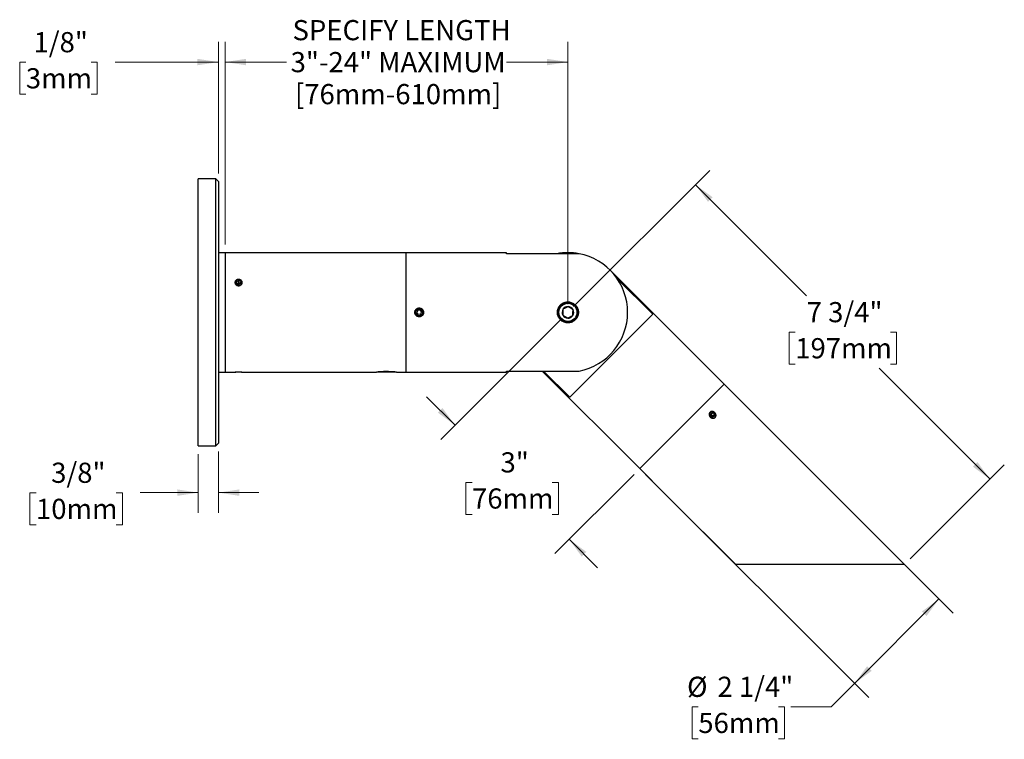
# Model space of a CAD drawing. Units: inches. Extents: x 0.7 to 31.6, y 2.6 to 23.3.
# Drawn here: x 1.3 to 19.6, y 9.9 to 23.3 of the extents above; entities that cross this region are included whole.
import ezdxf

# ---------------------------------------------------------------- set-up
doc = ezdxf.new("R2010")
doc.units = ezdxf.units.IN
doc.header["$LTSCALE"] = 3
doc.header["$MEASUREMENT"] = 0
doc.styles.add('SLDTEXTSTYLE0', font='TXT', dxfattribs={"width": 0.75})
doc.dimstyles.new('SLDDIMSTYLE0', dxfattribs={"dimtxt": 0.375, "dimasz": 0.39, "dimexe": 0, "dimexo": 0.0625, "dimgap": 0.09375, "dimtad": 0, "dimtih": 1, "dimtoh": 1, "dimdec": 6, "dimrnd": 1e-09, "dimzin": 12, "dimdsep": 46, "dimlunit": 5, "dimtxsty": 'SLDTEXTSTYLE0', "dimsah": 1, "dimcen": 0.09, "dimadec": 0, "dimazin": 3, "dimtfac": 1, "dimtdec": 0, "dimtmove": 0, "dimatfit": 0, "dimfxl": 0, "dimfrac": 2, "dimtolj": 1, "dimtzin": 12, "dimarcsym": 0})
doc.dimstyles.new('SLDDIMSTYLE1', dxfattribs={"dimtxt": 0.375, "dimasz": 0.39, "dimexe": 0, "dimexo": 0.0625, "dimgap": 0.09375, "dimtad": 0, "dimtih": 1, "dimtoh": 1, "dimdec": 0, "dimrnd": 1e-09, "dimzin": 12, "dimdsep": 46, "dimlunit": 5, "dimtxsty": 'SLDTEXTSTYLE0', "dimsah": 1, "dimcen": 0.09, "dimadec": 0, "dimazin": 3, "dimtfac": 1, "dimtdec": 0, "dimtofl": 0, "dimtmove": 0, "dimatfit": 3, "dimfxl": 0, "dimfrac": 2, "dimtolj": 1, "dimtzin": 12, "dimarcsym": 0})
doc.dimstyles.new('SLDDIMSTYLE2', dxfattribs={"dimtxt": 0.375, "dimasz": 0.39, "dimexe": 0, "dimexo": 0.0625, "dimgap": 0.09375, "dimtad": 0, "dimtih": 1, "dimtoh": 1, "dimdec": 0, "dimrnd": 1e-09, "dimzin": 12, "dimdsep": 46, "dimlunit": 5, "dimtxsty": 'SLDTEXTSTYLE0', "dimsah": 1, "dimcen": 0.09, "dimadec": 0, "dimazin": 3, "dimtfac": 1, "dimtdec": 0, "dimtmove": 0, "dimatfit": 0, "dimfxl": 0, "dimfrac": 2, "dimtolj": 1, "dimtzin": 12, "dimarcsym": 0})
doc.dimstyles.new('SLDDIMSTYLE3', dxfattribs={"dimtxt": 0.375, "dimasz": 0.39, "dimexe": 0, "dimexo": 0.0625, "dimgap": 0.09375, "dimtad": 0, "dimtih": 1, "dimtoh": 1, "dimdec": 6, "dimrnd": 1e-09, "dimzin": 12, "dimdsep": 46, "dimlunit": 5, "dimtxsty": 'SLDTEXTSTYLE0', "dimsah": 1, "dimcen": 0.09, "dimadec": 0, "dimazin": 3, "dimtfac": 1, "dimtdec": 0, "dimtofl": 0, "dimtmove": 0, "dimatfit": 3, "dimfxl": 0, "dimfrac": 2, "dimtolj": 1, "dimtzin": 12, "dimarcsym": 0})

# ---------------------------------------------------------------- blocks, each defined once
blk = doc.blocks.new('_D')
at = {"color": 7, "linetype": 'Continuous', "lineweight": 0}
for p, q in [((5, 20.394), (5, 22.84)), ((5.125, 19.069), (5.125, 22.84)), ((1.419, 22.462), (1.305, 22.462)), ((1.305, 22.462), (1.305, 21.867)), ((2.633, 22.462), (2.748, 22.462)), ((2.748, 22.462), (2.748, 21.867)), ((5, 22.465), (3.077, 22.465)), ((5.125, 22.465), (5.875, 22.465)), ((1.305, 21.867), (1.419, 21.867)), ((2.748, 21.867), (2.633, 21.867))]:
    blk.add_line(p, q, dxfattribs=at)
at = {"color": 7, "linetype": 'Continuous', "lineweight": 18}
for points in [[(5, 22.465), (4.61, 22.525), (4.61, 22.405)], [(5.125, 22.465), (5.515, 22.405), (5.515, 22.525)]]:
    blk.add_solid(points, dxfattribs=at)
at = {"color": 7, "linetype": 'Continuous', "lineweight": 18, "char_height": 0.375, "attachment_point": 1, "style": 'SLDTEXTSTYLE0'}
for s, insert in [('1/8"', (1.562, 23.022)), ('3mm', (1.419, 22.35))]:
    blk.add_mtext(s, dxfattribs=dict(at, insert=insert))
blk = doc.blocks.new('_D_1')
at = {"color": 7, "linetype": 'Continuous', "lineweight": 0}
for p, q in [((5, 15.224), (5, 14.082)), ((4.625, 15.174), (4.625, 14.082)), ((1.608, 14.454), (1.494, 14.454)), ((1.494, 14.454), (1.494, 13.859)), ((3.1, 14.454), (3.214, 14.454)), ((3.214, 14.454), (3.214, 13.859)), ((4.625, 14.457), (3.543, 14.457)), ((5, 14.457), (5.75, 14.457)), ((1.494, 13.859), (1.608, 13.859)), ((3.214, 13.859), (3.1, 13.859))]:
    blk.add_line(p, q, dxfattribs=at)
at = {"color": 7, "linetype": 'Continuous', "lineweight": 18}
for points in [[(4.625, 14.457), (4.235, 14.517), (4.235, 14.397)], [(5, 14.457), (5.39, 14.397), (5.39, 14.517)]]:
    blk.add_solid(points, dxfattribs=at)
at = {"color": 7, "linetype": 'Continuous', "lineweight": 18, "char_height": 0.375, "attachment_point": 1, "style": 'SLDTEXTSTYLE0'}
for s, insert in [('3/8"', (1.89, 15.014)), ('10mm', (1.608, 14.342))]:
    blk.add_mtext(s, dxfattribs=dict(at, insert=insert))
blk = doc.blocks.new('_D_2')
at = {"color": 7, "linetype": 'Continuous', "lineweight": 0}
for p, q in [((5.125, 19.069), (5.125, 22.84)), ((11.5, 17.959), (11.5, 22.84)), ((5.125, 22.465), (6.267, 22.465)), ((11.5, 22.465), (10.357, 22.465))]:
    blk.add_line(p, q, dxfattribs=at)
at = {"color": 7, "linetype": 'Continuous', "lineweight": 18}
for points in [[(5.125, 22.465), (5.515, 22.405), (5.515, 22.525)], [(11.5, 22.465), (11.11, 22.525), (11.11, 22.405)]]:
    blk.add_solid(points, dxfattribs=at)
at = {"color": 7, "linetype": 'Continuous', "lineweight": 18, "char_height": 0.375, "attachment_point": 1, "style": 'SLDTEXTSTYLE0'}
for s, insert in [('SPECIFY LENGTH', (6.378, 23.246)), ('3"-24" MAXIMUM', (6.343, 22.651)), ('[76mm-610mm]', (6.423, 22.056))]:
    blk.add_mtext(s, dxfattribs=dict(at, insert=insert))
blk = doc.blocks.new('_D_3')
at = {"color": 7, "linetype": 'Continuous', "lineweight": 0}
for p, q in [((11.393, 17.703), (9.136, 15.446)), ((9.401, 15.711), (8.87, 16.241)), ((12.73, 14.797), (11.257, 13.324)), ((9.716, 14.647), (9.601, 14.647)), ((9.601, 14.647), (9.601, 14.052)), ((11.207, 14.647), (11.322, 14.647)), ((11.322, 14.647), (11.322, 14.052)), ((9.601, 14.052), (9.716, 14.052)), ((11.322, 14.052), (11.207, 14.052)), ((11.522, 13.589), (12.052, 13.059))]:
    blk.add_line(p, q, dxfattribs=at)
at = {"color": 7, "linetype": 'Continuous', "lineweight": 18}
for points in [[(9.401, 15.711), (9.167, 16.029), (9.083, 15.944)], [(11.522, 13.589), (11.755, 13.271), (11.84, 13.356)]]:
    blk.add_solid(points, dxfattribs=at)
at = {"color": 7, "linetype": 'Continuous', "lineweight": 18, "char_height": 0.375, "attachment_point": 1, "style": 'SLDTEXTSTYLE0'}
for s, insert in [('3"', (10.246, 15.207)), ('76mm', (9.716, 14.535))]:
    blk.add_mtext(s, dxfattribs=dict(at, insert=insert))
blk = doc.blocks.new('_D_4')
at = {"color": 7, "linetype": 'Continuous', "lineweight": 0}
for p, q in [((11.606, 17.916), (14.138, 20.448)), ((13.873, 20.183), (15.937, 18.119)), ((15.727, 17.442), (15.613, 17.442)), ((15.613, 17.442), (15.613, 16.846)), ((17.496, 17.442), (17.61, 17.442)), ((17.61, 17.442), (17.61, 16.846)), ((15.613, 16.846), (15.727, 16.846)), ((17.61, 16.846), (17.496, 16.846)), ((19.349, 14.706), (17.286, 16.77)), ((17.867, 13.224), (19.615, 14.971))]:
    blk.add_line(p, q, dxfattribs=at)
at = {"color": 7, "linetype": 'Continuous', "lineweight": 18}
for points in [[(13.873, 20.183), (14.106, 19.865), (14.191, 19.95)], [(19.349, 14.706), (19.116, 15.025), (19.031, 14.94)]]:
    blk.add_solid(points, dxfattribs=at)
at = {"color": 7, "linetype": 'Continuous', "lineweight": 18, "char_height": 0.375, "attachment_point": 1, "style": 'SLDTEXTSTYLE0'}
for s, insert in [('7 3/4"', (15.94, 18.001)), ('197mm', (15.727, 17.33))]:
    blk.add_mtext(s, dxfattribs=dict(at, insert=insert))
blk = doc.blocks.new('_D_5')
at = {"color": 7, "linetype": 'Continuous', "lineweight": 0}
for p, q in [((14.512, 16.367), (18.665, 12.214)), ((12.942, 14.797), (17.095, 10.644)), ((18.4, 12.479), (16.83, 10.909)), ((16.83, 10.909), (16.394, 10.473)), ((13.924, 10.473), (13.81, 10.473)), ((13.81, 10.473), (13.81, 9.878)), ((15.415, 10.473), (15.53, 10.473)), ((15.53, 10.473), (15.53, 9.878)), ((16.394, 10.473), (15.644, 10.473)), ((13.81, 9.878), (13.924, 9.878)), ((15.53, 9.878), (15.415, 9.878))]:
    blk.add_line(p, q, dxfattribs=at)
at = {"color": 7, "linetype": 'Continuous', "lineweight": 18}
for points in [[(18.4, 12.479), (18.082, 12.246), (18.167, 12.161)], [(16.83, 10.909), (17.148, 11.142), (17.063, 11.227)]]:
    blk.add_solid(points, dxfattribs=at)
at = {"color": 7, "linetype": 'Continuous', "lineweight": 18, "char_height": 0.375, "attachment_point": 1, "style": 'SLDTEXTSTYLE0'}
for s, insert in [('%%c', (13.715, 11.033)), ('2 1/4"', (14.281, 11.033)), ('56mm', (13.924, 10.361))]:
    blk.add_mtext(s, dxfattribs=dict(at, insert=insert))

msp = doc.modelspace()

# ---------------------------------------------------------------- linework, layer by layer
at = {"color": 7, "linetype": 'Continuous', "lineweight": 25}
for p, q in [((4.9495617, 20.294493), (4.6245617, 20.294493)), ((4.6245617, 15.324493), (4.6245617, 20.294493)), ((4.9995617, 20.244493), (4.9495617, 20.294493)), ((4.9495617, 15.324493), (4.9495617, 20.294493)), ((4.9995617, 20.244493), (4.9995617, 15.374493)), ((5.1245617, 18.919493), (4.9995617, 18.919493)), ((8.4845617, 18.919493), (5.1245617, 18.919493)), ((5.1245617, 18.919493), (5.1245617, 17.809493)), ((5.1245617, 18.919493), (5.1245617, 16.699493)), ((10.3595617, 18.919493), (8.4845617, 18.919493)), ((8.4845617, 18.919493), (8.4845617, 17.809493)), ((8.4845617, 18.919493), (8.4845617, 16.699493)), ((10.3595617, 18.9002102), (10.3595617, 18.919493)), ((11.7055617, 18.9002102), (10.3595617, 18.9002102)), ((14.4057706, 16.4730612), (12.2844502, 18.5943815)), ((5.3355617, 18.383993), (5.3745617, 18.403493)), ((5.3355617, 18.344993), (5.3355617, 18.383993)), ((5.3355617, 18.344993), (5.3745617, 18.325493)), ((5.3415617, 18.341993), (5.3745617, 18.358493)), ((5.4135617, 18.383993), (5.3745617, 18.403493)), ((5.3745617, 18.358493), (5.3745617, 18.403493)), ((5.4075617, 18.341993), (5.3745617, 18.358493)), ((5.4135617, 18.344993), (5.3745617, 18.325493)), ((5.4135617, 18.344993), (5.4135617, 18.383993)), ((13.076917, 17.7746448), (12.4164792, 18.4350825)), ((11.5445617, 17.9998179), (11.5445617, 17.9915129)), ((5.1245617, 17.809493), (5.1245617, 16.699493)), ((8.4845617, 17.809493), (8.4845617, 16.699493)), ((8.7076715, 17.8456166), (8.6898326, 17.8042672)), ((8.7167228, 17.7681435), (8.6898326, 17.8042672)), ((8.7524006, 17.8508424), (8.7076715, 17.8456166)), ((8.7614519, 17.7733693), (8.7167228, 17.7681435)), ((8.7524006, 17.8508424), (8.7792908, 17.8147188)), ((8.7614519, 17.7733693), (8.7792908, 17.8147188)), ((11.5344099, 16.2321377), (13.076917, 17.7746448)), ((11.6475617, 17.9246114), (11.6475617, 17.936481)), ((11.5445617, 17.6274731), (11.5445617, 17.61981)), ((11.6475617, 17.682455), (11.6475617, 17.6943746)), ((4.9995617, 16.699493), (5.1245617, 16.699493)), ((5.1245617, 16.699493), (5.3065617, 16.699493)), ((5.4379617, 16.699493), (5.3111617, 16.699493)), ((5.442347, 16.699493), (7.9345617, 16.699493)), ((7.9450617, 16.7010123), (7.9450617, 16.699493)), ((8.2143117, 16.699493), (7.9450617, 16.699493)), ((8.2143117, 16.704493), (7.9714988, 16.704493)), ((8.2777034, 16.704493), (8.2143117, 16.704493)), ((8.3040617, 16.699493), (8.2143117, 16.699493)), ((8.3040617, 16.699493), (8.3040617, 16.7010135)), ((8.3145617, 16.699493), (8.4845617, 16.699493)), ((8.4845617, 16.699493), (10.3595617, 16.699493)), ((10.3595617, 16.7187758), (11.7055617, 16.7187758)), ((10.3595617, 16.699493), (10.3595617, 16.7187758)), ((11.0205019, 16.7187758), (12.8359935, 14.9032841)), ((11.0477719, 16.7187758), (11.5344099, 16.2321377)), ((14.4057706, 16.4730612), (12.8359935, 14.9032841)), ((17.7609923, 13.1178395), (14.4057706, 16.4730612)), ((14.1544304, 15.931111), (14.1528638, 15.8896709)), ((14.1916696, 15.9452803), (14.1544304, 15.931111)), ((14.1598498, 15.9134605), (14.1916696, 15.9452803)), ((14.1916696, 15.9452803), (14.2273422, 15.9180095)), ((14.1885365, 15.8624001), (14.1528638, 15.8896709)), ((14.1598498, 15.9134605), (14.1536743, 15.9111108)), ((14.1598498, 15.9134605), (14.1955224, 15.8861897)), ((14.2257757, 15.8765694), (14.1885365, 15.8624001)), ((14.1947119, 15.8647498), (14.1955224, 15.8861897)), ((14.1955224, 15.8861897), (14.2273422, 15.9180095)), ((14.2257757, 15.8765694), (14.2273422, 15.9180095)), ((4.6245617, 15.324493), (4.9495617, 15.324493)), ((4.9495617, 15.324493), (4.9995617, 15.374493)), ((12.8359935, 14.9032841), (12.9648417, 14.774436)), ((13.0576008, 14.6816768), (12.9679397, 14.771338)), ((13.0608228, 14.6784549), (14.0028744, 13.7364032)), ((14.0988555, 13.6404221), (14.6214382, 13.1178395)), ((17.7609923, 13.1178395), (14.6214382, 13.1178395))]:
    msp.add_line(p, q, dxfattribs=at)
at = {"color": 7, "linetype": 'Continuous', "lineweight": 25, "flags": 128}
for points in [[(5.3745617, 18.309587), (5.384997, 18.3103358), (5.3951477, 18.3125619), (5.4047368, 18.3162046), (5.4135028, 18.3211644), (5.4212066, 18.3273061), (5.4276381, 18.3344622), (5.4326218, 18.3424375), (5.4360217, 18.3510143), (5.4377452, 18.3599589), (5.4377452, 18.3690271), (5.4360217, 18.3779716), (5.4326218, 18.3865485), (5.4276381, 18.3945237), (5.4212066, 18.4016798), (5.4135028, 18.4078215), (5.4047368, 18.4127814), (5.3951477, 18.416424), (5.384997, 18.4186501), (5.3745617, 18.419399), (5.3641264, 18.4186501), (5.3539758, 18.416424), (5.3443867, 18.4127814), (5.3356206, 18.4078215), (5.3279168, 18.4016798), (5.3214854, 18.3945237), (5.3165017, 18.3865485), (5.3131017, 18.3779716), (5.3113783, 18.3690271), (5.3113783, 18.3599589), (5.3131017, 18.3510143), (5.3165017, 18.3424375), (5.3214854, 18.3344622), (5.3279168, 18.3273061), (5.3356206, 18.3211644), (5.3443867, 18.3162046), (5.3539758, 18.3125619), (5.3641264, 18.3103358), (5.3745617, 18.309587)], [(14.2425301, 15.9237884), (14.2372521, 15.9327089), (14.2306881, 15.9408419), (14.223017, 15.9479656), (14.2144481, 15.9538857), (14.2052151, 15.9584407), (14.1955699, 15.9615063), (14.1857755, 15.9629989), (14.1760993, 15.9628779), (14.166805, 15.9611464), (14.1581462, 15.9578518), (14.1503591, 15.9530839), (14.1436561, 15.9469727), (14.1382201, 15.939685), (14.1341993, 15.9314196), (14.1317034, 15.9224018), (14.1308005, 15.9128777), (14.1315152, 15.9031072), (14.1338281, 15.8933566), (14.137676, 15.883892), (14.1429539, 15.8749715), (14.149518, 15.8668385), (14.1571891, 15.8597148), (14.165758, 15.8537947), (14.174991, 15.8492397), (14.1846362, 15.8461741), (14.1944305, 15.8446815), (14.2041068, 15.8448025), (14.2134011, 15.846534), (14.2220599, 15.8498286), (14.229847, 15.8545965), (14.2365499, 15.8607077), (14.241986, 15.8679954), (14.2460068, 15.8762608), (14.2485026, 15.8852786), (14.2494055, 15.8948026), (14.2486908, 15.9045732), (14.246378, 15.9143238), (14.2425301, 15.9237884)]]:
    msp.add_lwpolyline(points, dxfattribs=at)
at = {"color": 7, "linetype": 'Continuous', "lineweight": 25}
for centre, radius in [((11.4995617, 17.809493), 0.1875), ((11.4995617, 17.809493), 0.16875), ((8.7345617, 17.809493), 0.0743398), ((8.7345617, 17.809493), 0.0634)]:
    msp.add_circle(centre, radius, dxfattribs=at)
for radius, start, end in [(1.11, 79.30472478, 100.69527522), (1.11, 280.69527522, 79.30472478), (0.1082532, 148.3969751, 208.3969751), (0.1082532, 88.3969751, 148.3969751), (0.1082532, 28.3969751, 88.3969751), (0.1082532, 328.3969751, 28.3969751), (0.1082532, 208.3969751, 268.3969751), (0.1082532, 268.3969751, 328.3969751)]:
    msp.add_arc((11.4995617, 17.809493), radius, start, end, dxfattribs=at)
for points, knots in [([(5.3745617, 18.4223403), (5.3783805, 18.4221816), (5.386018, 18.4218643), (5.3971551, 18.4193831), (5.4076372, 18.4154554), (5.4172045, 18.4100901), (5.4255418, 18.4034081), (5.4324681, 18.3956184), (5.4377191, 18.3868885), (5.4412125, 18.3774903), (5.4427734, 18.3676611), (5.4424391, 18.3576952), (5.4401431, 18.3478708), (5.4360313, 18.3384601), (5.4301444, 18.3297564), (5.4227119, 18.321982), (5.4138819, 18.3154183), (5.4039524, 18.3102152), (5.393169, 18.306599), (5.3818721, 18.3046166), (5.3703692, 18.3043996), (5.3589921, 18.3058775), (5.3480693, 18.3090745), (5.3378802, 18.3138221), (5.3287474, 18.3200395), (5.3208789, 18.3274861), (5.3145609, 18.3359824), (5.3099103, 18.3452374), (5.3071343, 18.3549977), (5.3062342, 18.3649602), (5.3073112, 18.3748418), (5.3102513, 18.3843757), (5.3150475, 18.3932827), (5.321495, 18.4013594), (5.3294799, 18.4083472), (5.3387241, 18.4141219), (5.3490113, 18.4184332), (5.3610015, 18.4216506), (5.3696969, 18.4220928), (5.3745617, 18.4223403)], [0, 0, 0, 0, 0.0268132603, 0.0536266644, 0.0804383625, 0.1072502669, 0.1340938281, 0.1609373368, 0.1878020596, 0.2146665518, 0.2414968428, 0.268327085, 0.2951211887, 0.3219154993, 0.3487279239, 0.3755404891, 0.402397248, 0.4292538607, 0.4561119243, 0.4829697811, 0.5097838561, 0.5365979872, 0.5633915042, 0.5901852502, 0.6170136516, 0.6438420984, 0.670706423, 0.6975705372, 0.7244158069, 0.7512609385, 0.7780620099, 0.8048632294, 0.8316638206, 0.8584646143, 0.8853091099, 0.9121535471, 0.9390180777, 0.9658823769, 1, 1, 1, 1]), ([(11.6950617, 17.809493), (11.694523, 17.8203896), (11.6934454, 17.8421835), (11.6850475, 17.8739494), (11.6718009, 17.9038395), (11.6537323, 17.9312127), (11.6312478, 17.9551859), (11.6049806, 17.9752614), (11.5755625, 17.9905913), (11.5440074, 18.0008512), (11.5112393, 18.0055289), (11.4783781, 18.0047796), (11.4462704, 17.998486), (11.4157068, 17.9871151), (11.387488, 17.9707395), (11.3621647, 17.9498819), (11.3406572, 17.9249034), (11.3234574, 17.8965632), (11.3113608, 17.8656375), (11.3045542, 17.8332303), (11.3034032, 17.8002651), (11.3076153, 17.7677798), (11.317237, 17.7365835), (11.3317751, 17.7073657), (11.3510862, 17.6809674), (11.3746022, 17.6579186), (11.4018298, 17.639139), (11.4318895, 17.6250619), (11.4639161, 17.6163629), (11.4967646, 17.6130725), (11.5295357, 17.615426), (11.5612987, 17.6230252), (11.591266, 17.6358584), (11.6188339, 17.6534222), (11.6431236, 17.675488), (11.6636066, 17.7014193), (11.6794266, 17.7305787), (11.6891448, 17.7591159), (11.6942097, 17.7856606), (11.6947777, 17.8015489), (11.6950617, 17.809493)], [0, 0, 0, 0, 0.02656509405, 0.05313132299, 0.07968404454, 0.1062384208, 0.13304435551, 0.15984993905, 0.18684199545, 0.21383205014, 0.24054461383, 0.26725670904, 0.29365898903, 0.32006293316, 0.34660807702, 0.37315440074, 0.40007010489, 0.42698466509, 0.45392651903, 0.4808666049, 0.50745325533, 0.53404024936, 0.56044545068, 0.58685243142, 0.61351817344, 0.64018446359, 0.66716211202, 0.69413805461, 0.72099213813, 0.74784487835, 0.77432135676, 0.80079893436, 0.82723758134, 0.85367792382, 0.88047136691, 0.90726452478, 0.93425779658, 0.96124913386, 0.98062469099, 1, 1, 1, 1]), ([(8.6525617, 17.809493), (8.6529672, 17.8157531), (8.6536708, 17.8266183), (8.6586322, 17.8413528), (8.6649815, 17.8536389), (8.6733899, 17.864656), (8.6834926, 17.8741564), (8.6950856, 17.8817916), (8.7077827, 17.8874183), (8.7212552, 17.8907845), (8.7350841, 17.8918885), (8.7488863, 17.8906096), (8.7622788, 17.8870871), (8.7748687, 17.8813289), (8.7863512, 17.8735795), (8.796343, 17.8639736), (8.804643, 17.8528424), (8.8108683, 17.8404474), (8.8155514, 17.825947), (8.8161984, 17.8154094), (8.8165617, 17.809493)], [0, 0, 0, 0, 0.0727889251, 0.1263325324, 0.179876801, 0.2335207256, 0.2871647883, 0.3409135692, 0.3946617378, 0.4483560915, 0.5020500368, 0.5556150168, 0.6091804274, 0.6627432642, 0.7163066915, 0.769997603, 0.8236883469, 0.8774380347, 0.9311870513, 1, 1, 1, 1]), ([(8.8165617, 17.809493), (8.8163327, 17.8048902), (8.8158746, 17.7956846), (8.8122996, 17.7822612), (8.8066518, 17.7696275), (8.7989596, 17.7580939), (8.7894153, 17.7480399), (8.7783339, 17.7396832), (8.7659782, 17.7333451), (8.7527475, 17.7291268), (8.7389958, 17.7272395), (8.7251378, 17.727637), (8.7115629, 17.7303975), (8.6986314, 17.7353439), (8.6867344, 17.7424283), (8.6761501, 17.7513777), (8.6672485, 17.762015), (8.6602018, 17.7739839), (8.6553437, 17.7869845), (8.6528974, 17.7989822), (8.6526559, 17.8065431), (8.6525617, 17.809493)], [0, 0, 0, 0, 0.05359289877, 0.10718621213, 0.16077459935, 0.2143635846, 0.26804405708, 0.32172438097, 0.37546690359, 0.42920875107, 0.48285126413, 0.53649363312, 0.59003012291, 0.64356721632, 0.69715711917, 0.75074743033, 0.80446668044, 0.85818550598, 0.91190851326, 0.9656309208, 1, 1, 1, 1]), ([(11.4073626, 17.866221), (11.4071552, 17.8588102), (11.4068403, 17.8475593), (11.4063903, 17.8314786), (11.4059956, 17.8173768), (11.4055463, 17.8013196), (11.4049642, 17.7805189), (11.4045728, 17.7665335), (11.4043343, 17.7580102)], [0, 0, 0, 0, 0.2161002436, 0.3280769243, 0.4399777736, 0.5935740463, 0.7523036594, 1, 1, 1, 1]), ([(11.50259, 17.9177038), (11.4960684, 17.914178), (11.4861675, 17.9088252), (11.4720161, 17.9011746), (11.4596063, 17.8944655), (11.4454757, 17.8868261), (11.4271706, 17.8769298), (11.4148633, 17.8702761), (11.4073626, 17.866221)], [0, 0, 0, 0, 0.2161002436, 0.3280769243, 0.4399777736, 0.5935740463, 0.7523036594, 1, 1, 1, 1]), ([(11.5947892, 17.8609758), (11.5895328, 17.8642099), (11.5795288, 17.8703651), (11.5637729, 17.8800594), (11.547887, 17.8898336), (11.5318267, 17.8997151), (11.5165538, 17.9091122), (11.5071128, 17.9149211), (11.50259, 17.9177038)], [0, 0, 0, 0, 0.1804907613, 0.3435163841, 0.506235922, 0.6751144036, 0.8443638239, 1, 1, 1, 1]), ([(11.5917609, 17.752765), (11.5919683, 17.7601758), (11.5922831, 17.7714266), (11.5927332, 17.7875074), (11.5931278, 17.8016091), (11.5935772, 17.8176663), (11.5941593, 17.8384671), (11.5945507, 17.8524524), (11.5947892, 17.8609758)], [0, 0, 0, 0, 0.2161002436, 0.3280769243, 0.4399777736, 0.5935740463, 0.7523036594, 1, 1, 1, 1]), ([(11.4043343, 17.7580102), (11.408857, 17.7552274), (11.418298, 17.7494186), (11.433571, 17.7400215), (11.4496312, 17.73014), (11.4655171, 17.7203658), (11.481273, 17.7106715), (11.4912771, 17.7045163), (11.4965334, 17.7012822)], [0, 0, 0, 0, 0.155636176, 0.3248855964, 0.4937640779, 0.6564836158, 0.8195092386, 1, 1, 1, 1]), ([(11.4965334, 17.7012822), (11.503055, 17.7048079), (11.512956, 17.7101607), (11.5271074, 17.7178113), (11.5395172, 17.7245205), (11.5536477, 17.7321599), (11.5719528, 17.7420561), (11.5842602, 17.7487098), (11.5917609, 17.752765)], [0, 0, 0, 0, 0.2161002436, 0.3280769243, 0.4399777736, 0.5935740463, 0.7523036594, 1, 1, 1, 1]), ([(5.3065617, 16.699493), (5.306743, 16.6995041), (5.3071107, 16.6995268), (5.3100692, 16.6997045), (5.3147495, 16.6999689), (5.321111, 16.7002969), (5.3290438, 16.7006541), (5.3381987, 16.7009955), (5.3484773, 16.7012878), (5.3594012, 16.7014931), (5.3708537, 16.7015915), (5.382298, 16.7015705), (5.3936201, 16.7014323), (5.4042994, 16.7011949), (5.414231, 16.700881), (5.4229629, 16.7005309), (5.4303953, 16.7001785), (5.436208, 16.6998676), (5.4402383, 16.6996344), (5.4423792, 16.6995042), (5.4423559, 16.6995056), (5.442347, 16.6995061)], [0, 0, 0, 0, 0.05285900482, 0.10725267541, 0.16011117985, 0.21449918396, 0.26741956388, 0.32187209884, 0.37483117132, 0.42932975166, 0.48222092164, 0.53665010331, 0.58947273979, 0.64382537034, 0.69668579011, 0.75107419825, 0.80401969977, 0.85850028812, 0.91144552238, 0.96593100064, 1, 1, 1, 1]), ([(7.9345617, 16.699493), (7.9345984, 16.6994984), (7.9347666, 16.6995234), (7.9375768, 16.6999427), (7.9456443, 16.701111), (7.9580917, 16.7028152), (7.974528, 16.7048848), (7.9949316, 16.707163), (8.0190937, 16.7094409), (8.0466226, 16.711475), (8.0769704, 16.7130149), (8.1093479, 16.7138423), (8.1425721, 16.7138074), (8.1758092, 16.7128814), (8.2057185, 16.7112634), (8.2320335, 16.7092557), (8.2543158, 16.7071437), (8.2740862, 16.7049443), (8.2909764, 16.7028256), (8.3041601, 16.7010178), (8.3129154, 16.69974), (8.3140169, 16.6995747), (8.3145617, 16.699493)], [0, 0, 0, 0, 0.0132130766, 0.0605934763, 0.1093386697, 0.1570230703, 0.2059551796, 0.2562921948, 0.3079108941, 0.3617012568, 0.4169112493, 0.4732899354, 0.5312432776, 0.5886500512, 0.647738531, 0.6953210578, 0.7439073241, 0.7919619827, 0.8411768425, 0.8933476235, 0.9472470615, 1, 1, 1, 1]), ([(14.1477246, 15.8614618), (14.145145, 15.8642827), (14.1399857, 15.8699245), (14.1339907, 15.8796797), (14.1295438, 15.8900567), (14.1268051, 15.9008482), (14.1258862, 15.9117201), (14.1267392, 15.9223684), (14.1294034, 15.9324585), (14.133725, 15.9417207), (14.1396385, 15.9498416), (14.146908, 15.9566383), (14.1553792, 15.9618625), (14.1647736, 15.9654419), (14.174869, 15.9672119), (14.1853736, 15.9672054), (14.1960106, 15.965355), (14.2064904, 15.9617923), (14.2165071, 15.9565589), (14.2258011, 15.9498768), (14.2340785, 15.9418866), (14.2411491, 15.9328675), (14.2467614, 15.9230327), (14.2508153, 15.9126769), (14.25312, 15.9020659), (14.2536698, 15.891488), (14.2523605, 15.8812437), (14.2492915, 15.8715977), (14.2444701, 15.8628505), (14.238102, 15.8552095), (14.2303054, 15.848936), (14.2213613, 15.8441497), (14.2114803, 15.8410517), (14.2009767, 15.8396662), (14.1901377, 15.8401195), (14.1792758, 15.8423309), (14.1687523, 15.8463557), (14.157837, 15.8523972), (14.1513525, 15.8582098), (14.1477246, 15.8614618)], [0, 0, 0, 0, 0.0268132603, 0.0536266644, 0.0804383625, 0.1072502669, 0.1340938281, 0.1609373368, 0.1878020596, 0.2146665518, 0.2414968428, 0.268327085, 0.2951211887, 0.3219154993, 0.3487279239, 0.3755404891, 0.402397248, 0.4292538607, 0.4561119243, 0.4829697811, 0.5097838561, 0.5365979872, 0.5633915042, 0.5901852502, 0.6170136516, 0.6438420984, 0.670706423, 0.6975705372, 0.7244158069, 0.7512609385, 0.7780620099, 0.8048632294, 0.8316638206, 0.8584646143, 0.8853091099, 0.9121535471, 0.9390180777, 0.9658823769, 1, 1, 1, 1]), ([(12.9648511, 14.7744454), (12.9648512, 14.7744454), (12.9648514, 14.7744453), (12.966515, 14.7729721), (12.9695365, 14.7702808), (12.9739313, 14.7663308), (12.9794106, 14.761346), (12.9859178, 14.7553378), (12.9931285, 14.7485657), (13.000948, 14.7410819), (13.0089954, 14.7332235), (13.0171785, 14.7250647), (13.0251149, 14.7169852), (13.0327335, 14.7090702), (13.0396978, 14.7016942), (13.0459566, 14.6949478), (13.05124, 14.6891636), (13.0555212, 14.6844158), (13.0585833, 14.6809859), (13.0605104, 14.6788124), (13.0607205, 14.6785746), (13.0608246, 14.6784568)], [0, 0, 0, 0, 0.0366214965, 0.089445343, 0.1437992306, 0.1966606286, 0.2510500575, 0.3039963223, 0.3584776806, 0.4114239354, 0.465910475, 0.5187714412, 0.57316784, 0.6259914692, 0.6803432448, 0.7332356294, 0.7876577886, 0.8406177944, 0.8951155733, 0.9480366217, 1, 1, 1, 1]), ([(14.0028839, 13.7364127), (14.002884, 13.7364126), (14.0028841, 13.7364126), (14.0045478, 13.7349394), (14.0075693, 13.732248), (14.011964, 13.728298), (14.0174434, 13.7233132), (14.0239506, 13.7173051), (14.0311613, 13.710533), (14.0389807, 13.7030491), (14.0470281, 13.6951907), (14.0552113, 13.687032), (14.0631477, 13.6789525), (14.0707663, 13.6710374), (14.0777305, 13.6636614), (14.0839893, 13.656915), (14.0892728, 13.6511309), (14.0935539, 13.646383), (14.096616, 13.6429531), (14.0985431, 13.6407796), (14.0987533, 13.6405418), (14.0988574, 13.640424)], [0, 0, 0, 0, 0.0366214965, 0.089445343, 0.1437992306, 0.1966606286, 0.2510500575, 0.3039963223, 0.3584776806, 0.4114239354, 0.465910475, 0.5187714412, 0.57316784, 0.6259914692, 0.6803432448, 0.7332356294, 0.7876577886, 0.8406177944, 0.8951155733, 0.9480366217, 1, 1, 1, 1])]:
    msp.add_open_spline(points, degree=3, knots=knots, dxfattribs=at)

# ---------------------------------------------------------------- dimensions: what is measured, and where the dimension line sits
at = {"color": 7, "linetype": 'Continuous', "lineweight": 18}
dim = msp.add_linear_dim(base=(11.4995617, 22.4651798), p1=(5.1245617, 18.919493), p2=(11.4995617, 17.809493), text='SPECIFY LENGTH\\P3"-24" MAXIMUM\\P[76mm-610mm]', dimstyle='SLDDIMSTYLE1', dxfattribs=at)
dim.commit()
dim.dimension.update_dxf_attribs({"geometry": '_D_2', "text_midpoint": (8.3120617, 22.4651798), "dimtype": 160})
for base, p1, p2, picture, middle in [((4.9995617, 22.4651798), (5.1245617, 18.919493), (4.9995617, 20.244493), '_D', (2.0261365, 22.4651798)), ((4.6245617, 14.457073), (4.9995617, 15.374493), (4.6245617, 15.324493), '_D_1', (2.3541413, 14.457073))]:
    dim = msp.add_linear_dim(base=base, p1=p1, p2=p2, dimstyle='SLDDIMSTYLE0', dxfattribs=at)
    dim.commit()
    dim.dimension.update_dxf_attribs({"geometry": picture, "text_midpoint": middle, "dimtype": 160})
for base, p2, dimstyle, picture, middle in [((19.3494714, 14.7063186), (17.7609923, 13.1178395), 'SLDDIMSTYLE3', '_D_4', (16.6112004, 17.4445896)), ((11.5221411, 13.5894317), (12.8359935, 14.9032841), 'SLDDIMSTYLE2', '_D_3', (10.461481, 14.6500919))]:
    dim = msp.add_linear_dim(base=base, p1=(11.4995617, 17.809493), p2=p2, angle=315, dimstyle=dimstyle, dxfattribs=at)
    dim.commit()
    dim.dimension.update_dxf_attribs({"geometry": picture, "text_midpoint": middle, "dimtype": 160})
dim = msp.add_linear_dim(base=(18.3999126, 12.4789192), p1=(12.8359935, 14.9032841), p2=(14.4057706, 16.4730612), angle=45, text='%%c<>', dimstyle='SLDDIMSTYLE3', dxfattribs=at)
dim.commit()
dim.dimension.update_dxf_attribs({"geometry": '_D_5', "text_midpoint": (16.3939907, 10.4729973), "dimtype": 160})

doc.saveas('drawing.dxf')
